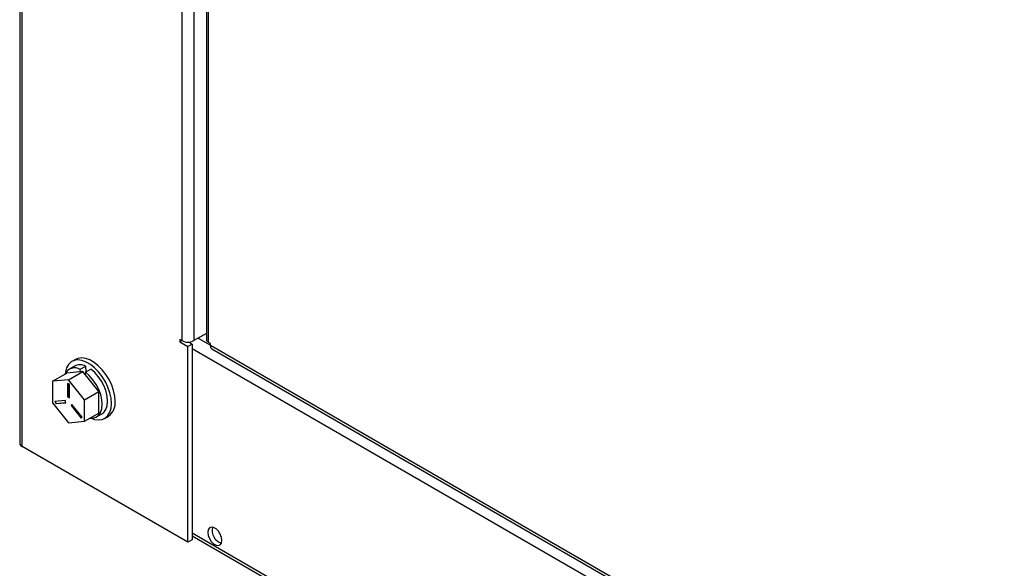
# Model space of a CAD drawing. Units: inches. Extents: x 0 to 25.2, y 0 to 19.3.
# Drawn here: x 18.3 to 19.1, y 12.3 to 12.7 of the extents above; entities that cross this region are included whole.
import ezdxf

# ---------------------------------------------------------------- set-up
doc = ezdxf.new("R2010")
doc.units = ezdxf.units.IN
doc.header["$LTSCALE"] = 2
doc.header["$MEASUREMENT"] = 0

# ---------------------------------------------------------------- blocks, each defined once
blk = doc.blocks.new('A$C0C895403')
at = {"color": 7, "linetype": 'Continuous', "lineweight": 25}
for p, q in [((2.4629, 5.85445), (2.4629, 1.87485)), ((2.46482, 1.87217), (2.46482, 5.85334)), ((2.58812, 5.78216), (2.58812, 1.95409)), ((2.5974, 5.7768), (2.5974, 1.95409)), ((2.60708, 5.77122), (2.60708, 1.95505)), ((2.60878, 1.95267), (2.60878, 5.77023)), ((2.58812, 1.95409), (2.58649, 1.95503)), ((2.58649, 1.95503), (2.58649, 1.95314)), ((2.60708, 1.95967), (2.5974, 1.95409)), ((2.60067, 1.95598), (2.61015, 1.9505)), ((2.58812, 1.95409), (2.58649, 1.95314)), ((2.58649, 1.95314), (2.59276, 1.94952)), ((2.59603, 1.95141), (2.59276, 1.94952)), ((2.59276, 1.79831), (2.59276, 1.94952)), ((2.59603, 1.95141), (2.59329, 1.95299)), ((2.59603, 1.95141), (2.59603, 1.8002)), ((2.59603, 1.94794), (3.84704, 1.22575)), ((2.61015, 1.95188), (2.60878, 1.95267)), ((2.61015, 1.9503), (2.61015, 1.95188)), ((3.83663, 1.24227), (2.61015, 1.9503)), ((2.61136, 1.94764), (3.83783, 1.23961)), ((2.50601, 1.93959), (2.50313, 1.93793)), ((2.50519, 1.93436), (2.50104, 1.93196)), ((2.5097, 1.9319), (2.51386, 1.93429)), ((2.50991, 1.92998), (2.5097, 1.9319)), ((2.51363, 1.92963), (2.51778, 1.93203)), ((2.51431, 1.93003), (2.51386, 1.93429)), ((2.48819, 1.92264), (2.49924, 1.92902)), ((2.51166, 1.93013), (2.49924, 1.92902)), ((2.50062, 1.92376), (2.51166, 1.93013)), ((2.52409, 1.91467), (2.51166, 1.93013)), ((2.51363, 1.92963), (2.51342, 1.92795)), ((2.50062, 1.92376), (2.48819, 1.92264)), ((2.48819, 1.92264), (2.48819, 1.90607)), ((2.50128, 1.92031), (2.49995, 1.92108)), ((2.49995, 1.92108), (2.49995, 1.91063)), ((2.50017, 1.92095), (2.50017, 1.91075)), ((2.51305, 1.90829), (2.50062, 1.92376)), ((2.50128, 1.90986), (2.50128, 1.92031)), ((2.50017, 1.91075), (2.49995, 1.91063)), ((2.49995, 1.91063), (2.50128, 1.90986)), ((2.50017, 1.91075), (2.50128, 1.91012)), ((2.51305, 1.90829), (2.52409, 1.91467)), ((2.52409, 1.8981), (2.52409, 1.91467)), ((2.48819, 1.90607), (2.50062, 1.89061)), ((2.49799, 1.90783), (2.49015, 1.90713)), ((2.49015, 1.90713), (2.49081, 1.90542)), ((2.49041, 1.90715), (2.49104, 1.90555)), ((2.49081, 1.90542), (2.49865, 1.90612)), ((2.49104, 1.90555), (2.49081, 1.90542)), ((2.49104, 1.90555), (2.49861, 1.90623)), ((2.49865, 1.90612), (2.49799, 1.90783)), ((2.50324, 1.9048), (2.50258, 1.90385)), ((2.5028, 1.90398), (2.50258, 1.90385)), ((2.50258, 1.90385), (2.51042, 1.89411)), ((2.50331, 1.90471), (2.5028, 1.90398)), ((2.5028, 1.90398), (2.51057, 1.89432)), ((2.51108, 1.89505), (2.50324, 1.9048)), ((2.51305, 1.89172), (2.51305, 1.90829)), ((2.51042, 1.89411), (2.51108, 1.89505)), ((2.51305, 1.89172), (2.52409, 1.8981)), ((2.52229, 1.89516), (2.52644, 1.89756)), ((2.52851, 1.89398), (2.53138, 1.89564)), ((2.50062, 1.89061), (2.51305, 1.89172)), ((2.59276, 1.79831), (2.46482, 1.87217)), ((2.59603, 1.80555), (3.84677, 1.08352)), ((2.59603, 1.80333), (3.84677, 1.0813)), ((2.59603, 1.8002), (2.59276, 1.79831))]:
    blk.add_line(p, q, dxfattribs=at)
at = {"color": 7, "linetype": 'Continuous', "lineweight": 25, "flags": 128}
for points in [[(2.53663, 1.90726), (2.53633, 1.91124), (2.53542, 1.91544), (2.53395, 1.91972), (2.53195, 1.92392), (2.5295, 1.92791), (2.52669, 1.93155), (2.5236, 1.93471), (2.52035, 1.93729), (2.51704, 1.9392), (2.51378, 1.94038), (2.51069, 1.94078), (2.50788, 1.94039), (2.50601, 1.93959)], [(2.53376, 1.9056), (2.53346, 1.90958), (2.53255, 1.91379), (2.53107, 1.91806), (2.52908, 1.92226), (2.52663, 1.92625), (2.52382, 1.92989), (2.52073, 1.93305), (2.51747, 1.93563), (2.51416, 1.93755), (2.51091, 1.93872), (2.50782, 1.93912), (2.50501, 1.93874), (2.50256, 1.93757), (2.50056, 1.93567), (2.49909, 1.9331), (2.49818, 1.92995), (2.49796, 1.92829)], [(2.52644, 1.89756), (2.5279, 1.89867), (2.52948, 1.90086), (2.53048, 1.90369), (2.53084, 1.90705), (2.53056, 1.91079), (2.52965, 1.91476), (2.52814, 1.91878), (2.5261, 1.92267), (2.52362, 1.92628), (2.52081, 1.92944), (2.51778, 1.93203)], [(2.51737, 1.89422), (2.51912, 1.89419), (2.52165, 1.89483), (2.52375, 1.89627), (2.52533, 1.89846), (2.52632, 1.90129), (2.52669, 1.90465), (2.52641, 1.9084), (2.52549, 1.91236), (2.52399, 1.91638), (2.52195, 1.92027), (2.51947, 1.92388), (2.51666, 1.92705), (2.51363, 1.92963)], [(2.51757, 1.89433), (2.52073, 1.8932), (2.52382, 1.89279), (2.52663, 1.89318), (2.52908, 1.89435), (2.53107, 1.89624), (2.53255, 1.89882), (2.53346, 1.90197), (2.53376, 1.9056)], [(2.6081, 1.80599), (2.60843, 1.80361), (2.60939, 1.80114), (2.61086, 1.79887), (2.61266, 1.79707), (2.61458, 1.79596), (2.61638, 1.79568), (2.61785, 1.79626), (2.61881, 1.79762), (2.61915, 1.79961), (2.61881, 1.80198), (2.61785, 1.80446), (2.61638, 1.80673), (2.61458, 1.80853), (2.61266, 1.80964), (2.61086, 1.80992), (2.60939, 1.80934), (2.60843, 1.80798), (2.6081, 1.80599)]]:
    blk.add_lwpolyline(points, dxfattribs=at)
at = {"color": 7, "linetype": 'Continuous', "lineweight": 25}
for centre, radius, start, end in [((2.60999, 1.95534), 0.00292, 185.6948, 245.62534), ((2.59276, 1.96304), 0.01009, 242.60967, 297.39033), ((2.61292, 1.94995), 0.00279, 172.74417, 235.94365), ((2.50545, 1.92454), 0.0085, 59.9414, 154.68915), ((2.50946, 1.92606), 0.00933, 61.88901, 117.20803), ((2.52407, 1.90595), 0.01263, 305.34553, 5.96665), ((2.46618, 1.87517), 0.0033, 185.6948, 245.62534), ((2.62181, 1.80753), 0.01037, 166.8444, 253.15023)]:
    blk.add_arc(centre, radius, start, end, dxfattribs=at)

msp = doc.modelspace()

# ---------------------------------------------------------------- block references
msp.add_blockref('A$C0C895403', (15.83074871, 10.51271969))

doc.saveas('drawing.dxf')
